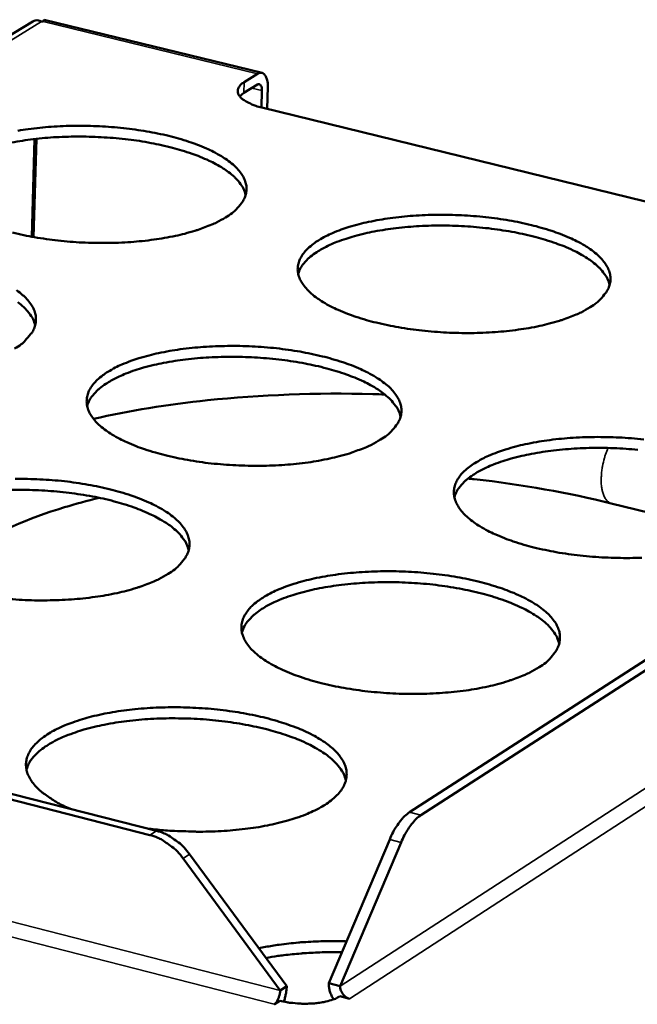
# Model space of a CAD drawing. Units: millimetres. Extents: x 65 to 5840, y 100 to 4100.
# Drawn here: x 5385 to 5448, y 3166 to 3266 of the extents above; entities that cross this region are included whole.
import ezdxf

# ---------------------------------------------------------------- set-up
doc = ezdxf.new("R2010")
doc.units = ezdxf.units.MM
doc.header["$LTSCALE"] = 20
doc.layers.add('Visible (ISO)', color=7, linetype='Continuous', lineweight=50)
doc.layers.add('Visible Narrow (ISO)', color=7, linetype='Continuous', lineweight=35)

msp = doc.modelspace()

# ---------------------------------------------------------------- linework, layer by layer
at = {"layer": 'Visible (ISO)'}
for p, q in [((5386.41, 3265.82), (5294.69, 3209.77)), ((5387.48, 3265.81), (5387.29, 3265.79)), ((5409.82, 3260.55), (5387.58, 3265.99)), ((5407.99, 3259.6), (5409.37, 3260.45)), ((5409.34, 3259.36), (5407.96, 3258.51)), ((5409.75, 3257.04), (5409.8, 3258.75)), ((5410.4, 3259.12), (5410.33, 3256.9)), ((5407.53, 3258.16), (5407.96, 3258.51)), ((5454.61, 3246.05), (5409.8, 3257.03)), ((5386.59, 3253.81), (5386.3, 3243.84)), ((5386.78, 3253.83), (5386.49, 3243.8)), ((5399.03, 3183.21), (5132.86, 3250.97)), ((5398.36, 3182.78), (5132.16, 3250.57)), ((5497.86, 3232.13), (5424.88, 3185.11)), ((5499.02, 3231.85), (5426.05, 3184.81)), ((5445.48, 3216.63), (5458.88, 3213.3)), ((5422.86, 3182.33), (5416.63, 3167.66)), ((5417.8, 3167.36), (5424.03, 3182.03)), ((5401.75, 3180.39), (5411.67, 3166.91)), ((5412.34, 3167.34), (5402.42, 3180.83)), ((5411.67, 3166.91), (5412.34, 3167.34)), ((5416.63, 3167.66), (5417.8, 3167.36)), ((5418.75, 3166.07), (5417.76, 3166.33)), ((5411.08, 3165.51), (5411.07, 3165.51)), ((5411.07, 3165.51), (5411.07, 3165.51)), ((5411.64, 3165.87), (5411.08, 3165.51)), ((5418.74, 3166.08), (5418.75, 3166.08)), ((5418.75, 3166.08), (5418.75, 3166.07))]:
    msp.add_line(p, q, dxfattribs=at)
at = {"layer": 'Visible (ISO)', "flags": 128}
for points in [[(5409.37, 3260.45, -0.105377), (5409.59, 3260.56, -0.135808), (5409.78, 3260.56, -0.069703), (5410, 3260.46, -0.094752), (5410.12, 3260.34, -0.054742), (5410.2, 3260.19, -0.023922), (5410.34, 3259.83, -0.056129), (5410.4, 3259.52, -0.04541), (5410.4, 3259.12)], [(5407.99, 3259.6, 0.072691), (5407.69, 3259.41, 0.08699), (5407.5, 3259.17, 0.041078), (5407.35, 3258.86, 0.086239), (5407.33, 3258.7, 0.083697), (5407.37, 3258.45, 0.077886), (5407.5, 3258.22, 0.04369), (5407.73, 3257.96, 0.046376), (5407.99, 3257.76, 0.021978), (5408.19, 3257.64, 0.007724), (5408.78, 3257.35, 0.034892), (5409.18, 3257.19, 0.023377), (5409.8, 3257.03)], [(5409.8, 3258.75, 0.079593), (5409.81, 3258.97, 0.084338), (5409.75, 3259.17, 0.048), (5409.65, 3259.32, 0.092194), (5409.58, 3259.39, 0.169669), (5409.48, 3259.41, 0.120913), (5409.34, 3259.36)], [(5384.88, 3254.66, -0.009414), (5385.94, 3254.82, -0.007855), (5387.14, 3254.96, -0.008277), (5388.28, 3255.06, -0.007398), (5389.52, 3255.13, -0.00761), (5390.73, 3255.16, -0.007263), (5391.98, 3255.15, -0.0073), (5393.21, 3255.11, -0.00743), (5394.44, 3255.03, -0.007298), (5395.68, 3254.92, -0.007925), (5396.85, 3254.77, -0.007604), (5398.06, 3254.58, -0.00883), (5399.15, 3254.38, -0.008264), (5400.3, 3254.12, -0.010305), (5401.29, 3253.86, -0.009394), (5402.35, 3253.53, -0.012645), (5403.21, 3253.23, -0.011215), (5404.15, 3252.84, -0.016373), (5404.87, 3252.5, -0.014171), (5405.67, 3252.05, -0.022362), (5406.24, 3251.68, -0.019212), (5406.86, 3251.2, -0.031729), (5407.28, 3250.8, -0.028238), (5407.69, 3250.29, -0.044255), (5407.95, 3249.86, -0.042319), (5408.14, 3249.36, -0.053662), (5408.23, 3248.9, -0.05344), (5408.21, 3248.42, -0.049192), (5408.09, 3247.94, -0.050007), (5407.88, 3247.5, -0.034775), (5407.71, 3247.25, -0.013151), (5407.17, 3246.63, -0.047603), (5406.76, 3246.25, -0.033092), (5406.1, 3245.81)], [(5408.14, 3248.12, 0.03481), (5407.94, 3248.73, 0.060802), (5407.75, 3249.05, 0.015054), (5407.24, 3249.69, 0.033344), (5406.99, 3249.95, 0.020251), (5406.4, 3250.44, 0.0235), (5405.86, 3250.81, 0.014775), (5405.1, 3251.26, 0.017105), (5404.41, 3251.6, 0.011581), (5403.5, 3252, 0.013109), (5402.67, 3252.31, 0.009617), (5401.63, 3252.65, 0.010596), (5400.68, 3252.92, 0.008392), (5399.55, 3253.19, 0.009006), (5398.49, 3253.4, 0.007659), (5397.29, 3253.61, 0.008019), (5396.15, 3253.76, 0.00729), (5394.92, 3253.89, 0.007456), (5393.71, 3253.98, 0.007228), (5392.48, 3254.04, 0.007227), (5391.24, 3254.06, 0.007464), (5390.04, 3254.05, 0.007295), (5388.8, 3254, 0.008034), (5387.65, 3253.92, 0.007671), (5386.44, 3253.79, 0.009032), (5385.37, 3253.64, 0.008413), (5384.23, 3253.45, 0.010638)], [(5406.1, 3245.81, -0.014644), (5405.18, 3245.3, -0.02832), (5404.68, 3245.08, -0.003177), (5403.28, 3244.55, -0.014274), (5402.96, 3244.45, -0.010208), (5401.92, 3244.15, -0.011337), (5400.98, 3243.93, -0.008777), (5399.84, 3243.71, -0.009488), (5398.78, 3243.55, -0.007908), (5397.57, 3243.4, -0.008334), (5396.42, 3243.3, -0.007444), (5395.17, 3243.23, -0.007658), (5393.96, 3243.2, -0.007307), (5392.7, 3243.21, -0.007345), (5391.46, 3243.25, -0.007476), (5390.23, 3243.33, -0.007344), (5388.98, 3243.45, -0.007978), (5387.8, 3243.6, -0.007655), (5386.59, 3243.79, -0.008896), (5385.49, 3244, -0.008328), (5384.33, 3244.26, -0.010396)], [(5443.32, 3236.64, -0.014888), (5442.4, 3236.12, -0.028763), (5441.91, 3235.9, -0.003278), (5440.51, 3235.37, -0.014507), (5440.19, 3235.26, -0.010336), (5439.15, 3234.97, -0.011494), (5438.2, 3234.74, -0.008865), (5437.06, 3234.52, -0.009595), (5436, 3234.36, -0.00797), (5434.79, 3234.21, -0.008409), (5433.64, 3234.11, -0.007485), (5432.38, 3234.04, -0.00771), (5431.17, 3234.01, -0.007331), (5429.91, 3234.02, -0.007378), (5428.65, 3234.06, -0.007483), (5427.42, 3234.14, -0.007361), (5426.16, 3234.26, -0.007967), (5424.98, 3234.4, -0.007656), (5423.75, 3234.6, -0.008862), (5422.65, 3234.81, -0.008308), (5421.48, 3235.07, -0.010327), (5420.48, 3235.34, -0.00943), (5419.4, 3235.67, -0.012652), (5418.54, 3235.98, -0.011244), (5417.58, 3236.38, -0.016356), (5416.86, 3236.72, -0.014187), (5416.05, 3237.17, -0.022298), (5415.47, 3237.55, -0.019198), (5414.85, 3238.04, -0.031578), (5414.42, 3238.45, -0.028142), (5414.01, 3238.96, -0.043985), (5413.74, 3239.4, -0.042084), (5413.55, 3239.9, -0.053376), (5413.46, 3240.37, -0.053211), (5413.48, 3240.85, -0.049121), (5413.6, 3241.33, -0.049991), (5413.8, 3241.77, -0.034878), (5414.14, 3242.26, -0.037808), (5414.51, 3242.65, -0.023161), (5415.07, 3243.12, -0.026636), (5415.59, 3243.47, -0.016409), (5416.33, 3243.89, -0.019084), (5417, 3244.21, -0.012564), (5417.91, 3244.57, -0.014348), (5418.72, 3244.84, -0.010241), (5419.75, 3245.13, -0.011388), (5420.7, 3245.35, -0.008796), (5421.83, 3245.57, -0.00952), (5422.89, 3245.73, -0.007915), (5424.09, 3245.88, -0.008351), (5425.24, 3245.98, -0.007438), (5426.49, 3246.05, -0.007661), (5427.7, 3246.08, -0.007287), (5428.95, 3246.07, -0.007333), (5430.19, 3246.03, -0.007438), (5431.42, 3245.95, -0.007315), (5432.67, 3245.83, -0.007915), (5433.85, 3245.69, -0.007604), (5435.07, 3245.5, -0.008796), (5436.17, 3245.29, -0.008245), (5437.33, 3245.03, -0.010237), (5438.33, 3244.76, -0.009347), (5439.4, 3244.43, -0.012523), (5440.27, 3244.12, -0.011125), (5441.23, 3243.73, -0.016159), (5441.95, 3243.39, -0.014007), (5442.77, 3242.94, -0.021991), (5443.34, 3242.57, -0.018898), (5443.98, 3242.08, -0.031127), (5444.4, 3241.67, -0.027629), (5444.83, 3241.16, -0.04349), (5445.1, 3240.72, -0.041434), (5445.3, 3240.22, -0.053268), (5445.39, 3239.76, -0.052993), (5445.39, 3239.28, -0.049665), (5445.28, 3238.79, -0.050392), (5445.08, 3238.35, -0.035522), (5444.9, 3238.09, -0.013545), (5444.38, 3237.46, -0.048368), (5443.98, 3237.08, -0.033708), (5443.32, 3236.64)], [(5445.32, 3238.92, 0.034807), (5445.11, 3239.54, 0.060765), (5444.92, 3239.86, 0.015046), (5444.41, 3240.51, 0.033352), (5444.16, 3240.78, 0.020295), (5443.57, 3241.27, 0.023536), (5443.03, 3241.65, 0.014816), (5442.26, 3242.1, 0.017145), (5441.58, 3242.45, 0.011617), (5440.66, 3242.86, 0.013145), (5439.83, 3243.17, 0.009649), (5438.78, 3243.51, 0.010629), (5437.83, 3243.79, 0.008421), (5436.69, 3244.07, 0.009036), (5435.62, 3244.29, 0.007686), (5434.42, 3244.49, 0.008046), (5433.27, 3244.66, 0.007316), (5432.03, 3244.79, 0.007483), (5430.82, 3244.89, 0.007255), (5429.58, 3244.95, 0.007253), (5428.34, 3244.98, 0.007492), (5427.12, 3244.97, 0.007322), (5425.88, 3244.92, 0.008064), (5424.72, 3244.84, 0.007699), (5423.51, 3244.72, 0.009065), (5422.43, 3244.57, 0.008444), (5421.28, 3244.37, 0.010676), (5420.31, 3244.17, 0.009686), (5419.25, 3243.9, 0.013219), (5418.4, 3243.64, 0.011676), (5417.46, 3243.31, 0.01726), (5416.75, 3243.01, 0.014913), (5415.96, 3242.61, 0.023717), (5415.4, 3242.27, 0.020463), (5414.78, 3241.82, 0.033609), (5414.51, 3241.57, 0.015231), (5413.96, 3240.96, 0.061109), (5413.76, 3240.65, 0.03507), (5413.51, 3240.05)], [(5384.75, 3238.38, -0.019488), (5385.37, 3237.89, -0.032046), (5385.79, 3237.48, -0.028607), (5386.2, 3236.97, -0.044432), (5386.46, 3236.53, -0.042564), (5386.65, 3236.02, -0.053361), (5386.73, 3235.55, -0.053154), (5386.7, 3235.07, -0.048524), (5386.58, 3234.59, -0.049409), (5386.37, 3234.14, -0.034305), (5386.18, 3233.88, -0.012907), (5385.64, 3233.25, -0.047205), (5385.23, 3232.87, -0.032716), (5384.55, 3232.42)], [(5386.64, 3234.8, 0.034813), (5386.44, 3235.41, 0.06073), (5386.25, 3235.74, 0.015043), (5385.74, 3236.39, 0.033374), (5385.48, 3236.66, 0.020361), (5384.89, 3237.15, 0.023591)], [(5421.92, 3223.13, -0.014849), (5420.99, 3222.61, -0.02867), (5420.49, 3222.38, -0.00326), (5419.08, 3221.84, -0.014475), (5418.76, 3221.73, -0.010353), (5417.71, 3221.43, -0.011497), (5416.75, 3221.21, -0.008896), (5415.6, 3220.98, -0.009618), (5414.53, 3220.81, -0.00801), (5413.31, 3220.66, -0.008444), (5412.15, 3220.56, -0.007533), (5410.89, 3220.49, -0.007753), (5409.66, 3220.46, -0.007387), (5408.39, 3220.47, -0.00743), (5407.13, 3220.51, -0.00755), (5405.89, 3220.59, -0.007422), (5404.62, 3220.71, -0.008047), (5403.43, 3220.86, -0.007727), (5402.2, 3221.06, -0.008959), (5401.09, 3221.27, -0.008395), (5399.92, 3221.54, -0.010449), (5398.92, 3221.81, -0.009539), (5397.83, 3222.15, -0.012812), (5396.97, 3222.46, -0.011384), (5396.01, 3222.86, -0.016568), (5395.28, 3223.21, -0.014379), (5394.47, 3223.67, -0.022575), (5393.9, 3224.05, -0.019472), (5393.27, 3224.55, -0.031892), (5392.85, 3224.96, -0.028507), (5392.44, 3225.48, -0.044159), (5392.17, 3225.93, -0.042328), (5391.99, 3226.43, -0.053077), (5391.91, 3226.91, -0.052928), (5391.93, 3227.39, -0.048455), (5392.05, 3227.88, -0.049394), (5392.26, 3228.33, -0.034406), (5392.61, 3228.82, -0.037356), (5392.99, 3229.23, -0.022968), (5393.55, 3229.7, -0.0264), (5394.08, 3230.05, -0.016348), (5394.83, 3230.48, -0.018982), (5395.51, 3230.8, -0.012556), (5396.42, 3231.16, -0.014317), (5397.24, 3231.44, -0.010258), (5398.29, 3231.73, -0.011392), (5399.24, 3231.96, -0.008827), (5400.39, 3232.18, -0.009543), (5401.45, 3232.35, -0.007955), (5402.67, 3232.49, -0.008385), (5403.82, 3232.59, -0.007486), (5405.08, 3232.66, -0.007704), (5406.3, 3232.69, -0.007343), (5407.56, 3232.69, -0.007384), (5408.81, 3232.65, -0.007503), (5410.05, 3232.57, -0.007375), (5411.31, 3232.45, -0.007993), (5412.49, 3232.3, -0.007675), (5413.72, 3232.11, -0.008891), (5414.82, 3231.89, -0.00833), (5415.99, 3231.63, -0.010358), (5416.99, 3231.36, -0.009453), (5418.07, 3231.03, -0.01268), (5418.94, 3230.72, -0.011264), (5419.9, 3230.32, -0.016367), (5420.62, 3229.97, -0.014195), (5421.44, 3229.51, -0.022264), (5422.01, 3229.13, -0.019166), (5422.64, 3228.64, -0.031439), (5423.07, 3228.23, -0.027988), (5423.49, 3227.71, -0.043672), (5423.76, 3227.27, -0.041687), (5423.96, 3226.76, -0.052991), (5424.05, 3226.29, -0.052731), (5424.03, 3225.8, -0.049005), (5423.92, 3225.31, -0.049799), (5423.71, 3224.86, -0.035041), (5423.53, 3224.6, -0.013294), (5423, 3223.96, -0.047962), (5422.59, 3223.58, -0.033324), (5421.92, 3223.13)], [(5423.97, 3225.47, 0.034807), (5423.76, 3226.1, 0.060688), (5423.57, 3226.43, 0.015033), (5423.06, 3227.08, 0.03338), (5422.8, 3227.35, 0.020405), (5422.21, 3227.85, 0.023626), (5421.67, 3228.24, 0.014915), (5420.9, 3228.7, 0.017242), (5420.2, 3229.05, 0.011702), (5419.28, 3229.46, 0.013234), (5418.44, 3229.78, 0.009723), (5417.39, 3230.12, 0.010707), (5416.43, 3230.4, 0.008487), (5415.28, 3230.68, 0.009106), (5414.21, 3230.9, 0.007748), (5413, 3231.11, 0.00811), (5411.84, 3231.27, 0.007376), (5410.59, 3231.41, 0.007543), (5409.37, 3231.5, 0.007314), (5408.12, 3231.56, 0.007312), (5406.87, 3231.59, 0.007552), (5405.65, 3231.57, 0.007382), (5404.4, 3231.52, 0.008129), (5403.23, 3231.44, 0.007762), (5402.01, 3231.31, 0.009136), (5400.93, 3231.17, 0.008512), (5399.77, 3230.96, 0.010755), (5398.79, 3230.75, 0.009762), (5397.72, 3230.48, 0.013309), (5396.87, 3230.22, 0.011763), (5395.92, 3229.87, 0.017361), (5395.21, 3229.57, 0.015015), (5394.41, 3229.16, 0.023812), (5393.85, 3228.82, 0.020577), (5393.23, 3228.36, 0.033643), (5392.95, 3228.1, 0.015221), (5392.4, 3227.49, 0.061038), (5392.2, 3227.17, 0.035075), (5391.95, 3226.56)], [(5448.61, 3211.08, -0.007806), (5447.38, 3211.05, -0.007412), (5446.1, 3211.06, -0.007464), (5444.84, 3211.1, -0.007558), (5443.58, 3211.18, -0.007439), (5442.31, 3211.3, -0.008036), (5441.11, 3211.45, -0.007728), (5439.87, 3211.65, -0.008924), (5438.75, 3211.87, -0.008375), (5437.57, 3212.14, -0.010379), (5436.56, 3212.41, -0.00949), (5435.47, 3212.75, -0.012686), (5434.58, 3213.07, -0.011292), (5433.61, 3213.47, -0.016348), (5432.88, 3213.83, -0.01421), (5432.06, 3214.29, -0.022198), (5431.47, 3214.68, -0.01915), (5430.84, 3215.18, -0.031287), (5430.4, 3215.59, -0.027891), (5429.98, 3216.11, -0.043403), (5429.71, 3216.57, -0.041454), (5429.51, 3217.08, -0.052704), (5429.42, 3217.56, -0.052499), (5429.43, 3218.05, -0.048928), (5429.54, 3218.54, -0.049777), (5429.75, 3218.99, -0.035142), (5430.08, 3219.49, -0.037994), (5430.46, 3219.9, -0.023477), (5431.01, 3220.37, -0.026917), (5431.54, 3220.73, -0.016654), (5432.29, 3221.16, -0.019335), (5432.96, 3221.49, -0.01275), (5433.88, 3221.85, -0.014551), (5434.69, 3222.13, -0.010387), (5435.74, 3222.43, -0.01155), (5436.69, 3222.66, -0.008916), (5437.84, 3222.88, -0.009652), (5438.91, 3223.05, -0.008017), (5440.13, 3223.2, -0.008461), (5441.28, 3223.3, -0.007527), (5442.54, 3223.37, -0.007756), (5443.77, 3223.4, -0.007367), (5445.04, 3223.39, -0.007418), (5446.29, 3223.35, -0.007511), (5447.54, 3223.27, -0.007392), (5448.8, 3223.15, -0.007982)], [(5448.21, 3222.09, 0.00757), (5446.99, 3222.19, 0.00734), (5445.73, 3222.26, 0.007339), (5444.47, 3222.29, 0.00758), (5443.24, 3222.28, 0.007409), (5441.99, 3222.23, 0.008158), (5440.81, 3222.15, 0.00779), (5439.59, 3222.03, 0.00917), (5438.49, 3221.88, 0.008543), (5437.33, 3221.68, 0.010794), (5436.34, 3221.47, 0.009798), (5435.27, 3221.2, 0.013355), (5434.41, 3220.94, 0.011806), (5433.46, 3220.59, 0.017414), (5432.74, 3220.29, 0.015068), (5431.94, 3219.88, 0.023868), (5431.37, 3219.53, 0.020641), (5430.75, 3219.07, 0.033679), (5430.47, 3218.82, 0.015233), (5429.91, 3218.19, 0.061038), (5429.71, 3217.88, 0.0351), (5429.46, 3217.26)], [(5384.61, 3219.13, -0.007399), (5385.87, 3219.12, -0.007436), (5387.14, 3219.08, -0.00757), (5388.38, 3219, -0.007436), (5389.64, 3218.88, -0.008073), (5390.83, 3218.73, -0.007747), (5392.07, 3218.53, -0.008989), (5393.18, 3218.32, -0.008418), (5394.35, 3218.05, -0.010481), (5395.35, 3217.78, -0.009562), (5396.44, 3217.44, -0.01284), (5397.31, 3217.12, -0.011405), (5398.27, 3216.72, -0.01658), (5399, 3216.36, -0.014387), (5399.81, 3215.9, -0.02254), (5400.39, 3215.52, -0.019439), (5401.02, 3215.02, -0.031751), (5401.45, 3214.6, -0.02835), (5401.86, 3214.08, -0.043845), (5402.13, 3213.63, -0.041928), (5402.32, 3213.11, -0.052697), (5402.41, 3212.63, -0.052454), (5402.39, 3212.14, -0.048344), (5402.26, 3211.64, -0.049206), (5402.05, 3211.19, -0.034566), (5401.87, 3210.92, -0.013046), (5401.33, 3210.27, -0.047558), (5400.91, 3209.89, -0.032943), (5400.23, 3209.43)], [(5402.33, 3211.84, 0.034805), (5402.12, 3212.47, 0.060609), (5401.93, 3212.81, 0.015018), (5401.41, 3213.47, 0.033406), (5401.15, 3213.75, 0.020514), (5400.56, 3214.25, 0.023716), (5400.01, 3214.64, 0.015015), (5399.23, 3215.1, 0.017339), (5398.54, 3215.46, 0.011788), (5397.6, 3215.87, 0.013323), (5396.76, 3216.2, 0.009798), (5395.7, 3216.55, 0.010786), (5394.73, 3216.83, 0.008555), (5393.58, 3217.11, 0.009176), (5392.5, 3217.33, 0.00781), (5391.28, 3217.54, 0.008175), (5390.11, 3217.7, 0.007436), (5388.86, 3217.84, 0.007605), (5387.63, 3217.93, 0.007374), (5386.37, 3217.99, 0.007372), (5385.11, 3218.02, 0.007614), (5383.88, 3218, 0.007442)], [(5400.23, 3209.43, -0.014809), (5399.29, 3208.9, -0.028576), (5398.78, 3208.67, -0.003242), (5397.35, 3208.12, -0.014442), (5397.03, 3208.01, -0.01037), (5395.97, 3207.71, -0.011501), (5395.01, 3207.48, -0.008927), (5393.85, 3207.25, -0.009641), (5392.76, 3207.08, -0.008051), (5391.53, 3206.93, -0.008479), (5390.36, 3206.83, -0.007582), (5389.09, 3206.76, -0.007798), (5387.86, 3206.73, -0.007445), (5386.58, 3206.73, -0.007482), (5385.31, 3206.78, -0.007617), (5384.06, 3206.86, -0.007484)], [(5438.11, 3199.91, -0.015058), (5437.18, 3199.38, -0.029027), (5436.68, 3199.14, -0.003346), (5435.25, 3198.6, -0.01468), (5434.93, 3198.48, -0.010502), (5433.87, 3198.18, -0.011662), (5432.9, 3197.94, -0.009019), (5431.74, 3197.71, -0.009753), (5430.66, 3197.54, -0.008114), (5429.42, 3197.39, -0.008556), (5428.25, 3197.29, -0.007625), (5426.97, 3197.21, -0.007851), (5425.73, 3197.18, -0.00747), (5424.45, 3197.19, -0.007517), (5423.17, 3197.23, -0.007625), (5421.91, 3197.32, -0.007501), (5420.63, 3197.44, -0.008116), (5419.43, 3197.59, -0.007801), (5418.18, 3197.79, -0.009023), (5417.05, 3198.01, -0.008463), (5415.86, 3198.29, -0.010503), (5414.85, 3198.56, -0.0096), (5413.75, 3198.91, -0.012847), (5412.87, 3199.23, -0.011434), (5411.9, 3199.64, -0.016561), (5411.16, 3200, -0.014403), (5410.34, 3200.47, -0.022473), (5409.75, 3200.86, -0.019423), (5409.12, 3201.37, -0.031595), (5408.69, 3201.79, -0.02825), (5408.27, 3202.32, -0.043572), (5408, 3202.78, -0.041693), (5407.8, 3203.3, -0.052412), (5407.72, 3203.78, -0.052226), (5407.73, 3204.28, -0.04827), (5407.85, 3204.78, -0.049185), (5408.07, 3205.24, -0.034665), (5408.41, 3205.74, -0.037537), (5408.79, 3206.15, -0.023279), (5409.35, 3206.63, -0.026676), (5409.89, 3207, -0.016591), (5410.65, 3207.44, -0.019231), (5411.33, 3207.76, -0.012741), (5412.25, 3208.14, -0.014518), (5413.08, 3208.42, -0.010405), (5414.13, 3208.72, -0.011553), (5415.1, 3208.95, -0.008947), (5416.25, 3209.18, -0.009675), (5417.33, 3209.35, -0.008058), (5418.56, 3209.5, -0.008497), (5419.73, 3209.6, -0.007576), (5421, 3209.67, -0.007801), (5422.23, 3209.7, -0.007424), (5423.51, 3209.7, -0.00747), (5424.77, 3209.65, -0.007578), (5426.03, 3209.57, -0.007453), (5427.3, 3209.45, -0.008062), (5428.5, 3209.3, -0.007747), (5429.74, 3209.1, -0.008954), (5430.86, 3208.89, -0.008397), (5432.04, 3208.61, -0.01041), (5433.06, 3208.34, -0.009514), (5434.15, 3208, -0.012714), (5435.03, 3207.68, -0.011312), (5436.01, 3207.27, -0.016359), (5436.75, 3206.91, -0.014218), (5437.57, 3206.45, -0.022163), (5438.16, 3206.06, -0.019117), (5438.8, 3205.55, -0.031147), (5439.24, 3205.13, -0.027738), (5439.67, 3204.61, -0.04309), (5439.94, 3204.15, -0.041059), (5440.15, 3203.63, -0.052316), (5440.24, 3203.14, -0.052015), (5440.23, 3202.65, -0.048801), (5440.12, 3202.15, -0.049574), (5439.91, 3201.69, -0.0353), (5439.73, 3201.42, -0.013435), (5439.2, 3200.77, -0.04832), (5438.79, 3200.37, -0.033552), (5438.11, 3199.91)], [(5440.16, 3202.3, 0.034795), (5439.95, 3202.94, 0.060562), (5439.77, 3203.27, 0.015005), (5439.25, 3203.95, 0.033408), (5438.99, 3204.23, 0.020556), (5438.4, 3204.74, 0.023749), (5437.85, 3205.13, 0.015056), (5437.06, 3205.6, 0.017377), (5436.36, 3205.97, 0.011824), (5435.43, 3206.38, 0.013359), (5434.58, 3206.71, 0.00983), (5433.52, 3207.07, 0.010819), (5432.54, 3207.35, 0.008584), (5431.38, 3207.64, 0.009207), (5430.3, 3207.87, 0.007838), (5429.07, 3208.09, 0.008203), (5427.89, 3208.26, 0.007463), (5426.63, 3208.4, 0.007632), (5425.4, 3208.5, 0.007401), (5424.13, 3208.56, 0.007399), (5422.87, 3208.59, 0.007643), (5421.63, 3208.57, 0.00747), (5420.36, 3208.53, 0.008225), (5419.18, 3208.44, 0.007854), (5417.95, 3208.31, 0.009242), (5416.85, 3208.16, 0.008613), (5415.67, 3207.96, 0.010875), (5414.68, 3207.74, 0.009875), (5413.6, 3207.46, 0.013447), (5412.74, 3207.2, 0.011895), (5411.78, 3206.85, 0.017515), (5411.05, 3206.53, 0.015172), (5410.25, 3206.12, 0.023962), (5409.67, 3205.76, 0.020755), (5409.05, 3205.3, 0.033708), (5408.77, 3205.04, 0.015219), (5408.21, 3204.4, 0.060959), (5408.01, 3204.08, 0.0351), (5407.76, 3203.46)], [(5390.26, 3185.44, -0.018391), (5389.25, 3185.91, -0.029583), (5388.65, 3186.25, -0.004754), (5387.63, 3186.94, -0.017955), (5387.37, 3187.13, -0.028786), (5386.9, 3187.55, -0.025473), (5386.44, 3188.07, -0.039858), (5386.13, 3188.52, -0.037482), (5385.88, 3189.04, -0.049934), (5385.75, 3189.52, -0.0494), (5385.71, 3190.03, -0.04964), (5385.77, 3190.52, -0.050194), (5385.93, 3190.99, -0.037946), (5386.21, 3191.5, -0.04031), (5386.54, 3191.92, -0.025805), (5387.03, 3192.41, -0.029154), (5387.52, 3192.8, -0.01814), (5388.21, 3193.25, -0.020976), (5388.84, 3193.59, -0.0137), (5389.7, 3193.98, -0.015676), (5390.48, 3194.28, -0.011016), (5391.48, 3194.61, -0.012314), (5392.39, 3194.86, -0.009333), (5393.5, 3195.12, -0.010169), (5394.53, 3195.31, -0.008282), (5395.72, 3195.5, -0.008803), (5396.85, 3195.63, -0.007669), (5398.1, 3195.73, -0.007963), (5399.3, 3195.79, -0.007395), (5400.56, 3195.82, -0.007509), (5401.81, 3195.81, -0.007419), (5403.06, 3195.76, -0.007369), (5404.33, 3195.68, -0.007744), (5405.54, 3195.56, -0.007524), (5406.79, 3195.39, -0.008421), (5407.94, 3195.21, -0.007996), (5409.15, 3194.97, -0.009558), (5410.2, 3194.73, -0.008858), (5411.33, 3194.42, -0.011358), (5412.27, 3194.12, -0.010261), (5413.3, 3193.75, -0.014175), (5414.11, 3193.41, -0.012491), (5415, 3192.98, -0.018611), (5415.66, 3192.6, -0.016116), (5416.4, 3192.12, -0.02556), (5416.91, 3191.72, -0.022296), (5417.45, 3191.2, -0.035718), (5417.81, 3190.77, -0.032745), (5418.14, 3190.24, -0.047079), (5418.34, 3189.77, -0.045901), (5418.45, 3189.26, -0.051459), (5418.45, 3188.77, -0.051543), (5418.36, 3188.28, -0.042787), (5418.16, 3187.78, -0.044398), (5417.89, 3187.34, -0.029663), (5417.47, 3186.84, -0.032839), (5417.03, 3186.44, -0.02041), (5416.4, 3185.97, -0.023495), (5415.82, 3185.61, -0.015033), (5415.01, 3185.2, -0.017285), (5414.28, 3184.88, -0.011842), (5413.32, 3184.53, -0.01334), (5412.45, 3184.26, -0.009863), (5411.36, 3183.98, -0.010832), (5410.37, 3183.76, -0.008621), (5409.19, 3183.55, -0.009233), (5408.08, 3183.4, -0.007873), (5406.85, 3183.27, -0.008234), (5405.66, 3183.18, -0.007495), (5404.39, 3183.13, -0.007663), (5403.14, 3183.12, -0.007426), (5402.88, 3183.13, -0.000866), (5400.61, 3183.21, -0.01422), (5399.74, 3183.27, -0.007504), (5398.1, 3183.45)], [(5418.38, 3188.34, 0.034788), (5418.17, 3188.99, 0.060475), (5417.98, 3189.33, 0.014987), (5417.46, 3190.01, 0.033429), (5417.2, 3190.3, 0.020665), (5416.6, 3190.81, 0.023837), (5416.04, 3191.21, 0.015157), (5415.26, 3191.69, 0.017475), (5414.55, 3192.06, 0.011911), (5413.61, 3192.48, 0.01345), (5412.76, 3192.81, 0.009907), (5411.69, 3193.17, 0.0109), (5410.7, 3193.46, 0.008654), (5409.54, 3193.75, 0.009279), (5408.44, 3193.98, 0.007902), (5407.21, 3194.2, 0.00827), (5406.02, 3194.37, 0.007525), (5404.75, 3194.51, 0.007695), (5403.51, 3194.61, 0.007463), (5402.24, 3194.67, 0.007461), (5400.96, 3194.69, 0.007706), (5399.71, 3194.68, 0.007532), (5398.44, 3194.63, 0.008292), (5397.25, 3194.54, 0.007919), (5396, 3194.41, 0.009315), (5394.9, 3194.25, 0.008682), (5393.71, 3194.04, 0.010957), (5392.72, 3193.82, 0.009953), (5391.63, 3193.54, 0.013539), (5390.76, 3193.26, 0.011984), (5389.79, 3192.91, 0.017616), (5389.07, 3192.59, 0.015276), (5388.26, 3192.16, 0.024054), (5387.68, 3191.8, 0.020867), (5387.05, 3191.33, 0.033732), (5386.77, 3191.07, 0.015202), (5386.21, 3190.42, 0.060873), (5386.01, 3190.09, 0.035095), (5385.76, 3189.46)], [(5424.88, 3185.11, 0.024941), (5424.38, 3184.72, 0.046319), (5424.15, 3184.47, 0.008839), (5423.85, 3184.08, 0.006402), (5423.46, 3183.52, 0.033464), (5423.2, 3183.07, 0.021233), (5422.86, 3182.33)], [(5424.03, 3182.03, -0.021225), (5424.36, 3182.78, -0.033453), (5424.63, 3183.23, -0.006398), (5425.02, 3183.78, -0.008835), (5425.32, 3184.17, -0.046309), (5425.55, 3184.42, -0.024934), (5426.05, 3184.81)], [(5398.36, 3182.78, -0.028796), (5399.16, 3182.51, -0.048196), (5399.61, 3182.28, -0.010873), (5400.17, 3181.9, -0.01004), (5400.76, 3181.47, -0.044475), (5401.18, 3181.09, -0.02766), (5401.75, 3180.39)], [(5402.42, 3180.83, 0.027662), (5401.85, 3181.52, 0.044479), (5401.44, 3181.9, 0.010042), (5400.85, 3182.34, 0.010874), (5400.28, 3182.72, 0.048198), (5399.83, 3182.95, 0.028798), (5399.03, 3183.21)], [(5409.49, 3171.22, -0.007975), (5410.86, 3171.48, -0.015421), (5411.57, 3171.59, -0.000974), (5413.54, 3171.81, -0.007895), (5413.78, 3171.83, -0.007084), (5414.02, 3171.85, -0.000788), (5416.09, 3171.95, -0.013405), (5416.91, 3171.96, -0.00716), (5418.45, 3171.93)], [(5417.97, 3170.81, 0.006161), (5416.65, 3170.82, 0.011637), (5415.95, 3170.81, 0.000585), (5414.14, 3170.72, 0.006114), (5413.96, 3170.71, 0.00668), (5413.78, 3170.69, 0.000697), (5412.04, 3170.52, 0.013056), (5411.42, 3170.44, 0.006729), (5410.21, 3170.23)], [(5412.04, 3165.78, 0.019324), (5412.16, 3166.17, 0.019324), (5412.25, 3166.56, 0.018714), (5412.31, 3166.95, 0.018714), (5412.34, 3167.34)], [(5416.63, 3167.66, 0.037363), (5416.66, 3167.23, 0.037363), (5416.75, 3166.82, 0.039093), (5416.91, 3166.4, 0.039093), (5417.13, 3166.01)], [(5417.8, 3167.36, 0.052612), (5417.83, 3167.03, 0.074815), (5417.92, 3166.81, 0.032468), (5418.07, 3166.56, 0.033162), (5418.26, 3166.34, 0.076465), (5418.44, 3166.2, 0.053198), (5418.74, 3166.08)], [(5411.67, 3166.91, -0.030728), (5411.63, 3166.56, -0.046269), (5411.57, 3166.34, -0.014283), (5411.46, 3166.05, -0.019157), (5411.36, 3165.83, -0.062361), (5411.27, 3165.7, -0.035451), (5411.07, 3165.51)], [(5417.76, 3166.33, -0.020636), (5417.31, 3166.08, -0.03947), (5417.05, 3165.99, -0.006308), (5416.35, 3165.79, -0.019683), (5416.12, 3165.74, -0.013395), (5415.56, 3165.65, -0.014998), (5415.04, 3165.59, -0.012378), (5414.45, 3165.57, -0.012881), (5413.89, 3165.57, -0.012738), (5413.69, 3165.58, -0.002627), (5412.73, 3165.66, -0.02435), (5412.34, 3165.72, -0.013115), (5411.64, 3165.87)]]:
    msp.add_lwpolyline(points, format="xyb", dxfattribs=at)
at = {"layer": 'Visible (ISO)'}
for points, knots in [([(5386.42, 3265.82), (5386.49, 3265.87), (5386.57, 3265.9), (5386.66, 3265.92), (5386.86, 3265.96), (5387.08, 3265.91), (5387.29, 3265.79)], [-2.2533446, -2.2533446, -2.2533446, -2.2533446, -2.0460703, -2.0460703, -2.0460703, -1.5707963, -1.5707963, -1.5707963, -1.5707963]), ([(5392.6, 3225.25), (5396.25, 3226.08), (5400.19, 3226.72), (5409.65, 3227.71), (5415.42, 3227.93), (5421.54, 3227.77), (5421.95, 3227.75), (5422.36, 3227.74)], [2.353807, 2.353807, 2.353807, 2.353807, 3.648653, 3.648653, 5.364487, 5.364487, 5.487495, 5.487495, 5.487495, 5.487495]), ([(5445.48, 3216.63), (5441.17, 3217.7), (5436.38, 3218.55), (5431.28, 3219.12), (5431.07, 3219.14), (5430.86, 3219.16)], [0, 0, 0, 0, 1.503208, 1.503208, 1.568004, 1.568004, 1.568004, 1.568004]), ([(5393.19, 3217.19), (5391.96, 3216.89), (5390.78, 3216.57), (5385.85, 3215.07), (5382.6, 3213.64), (5380.25, 3212.17)], [5.535232, 5.535232, 5.535232, 5.535232, 5.994661, 5.994661, 7.547647, 7.547647, 7.547647, 7.547647])]:
    msp.add_open_spline(points, degree=3, knots=knots, dxfattribs=at)
msp.add_open_spline([(5387.48, 3265.81), (5387.52, 3265.93), (5387.55, 3265.99), (5387.58, 3265.98)], degree=3, dxfattribs=at)
at = {"layer": 'Visible Narrow (ISO)'}
for p, q in [((5387.29, 3265.79), (5295.37, 3209.6)), ((5409.37, 3260.45), (5387.48, 3265.81)), ((5407.96, 3258.51), (5407.99, 3259.6)), ((5409.8, 3258.75), (5408.77, 3259.01)), ((5417.8, 3167.36), (5541.35, 3247.48)), ((5541.11, 3245.5), (5418.74, 3166.08)), ((5125.51, 3240.23), (5411.67, 3166.91)), ((5411.07, 3165.51), (5124.16, 3239.09)), ((5426.05, 3184.81), (5424.88, 3185.11)), ((5399.03, 3183.21), (5398.36, 3182.78)), ((5422.86, 3182.33), (5424.03, 3182.03)), ((5401.75, 3180.39), (5402.42, 3180.83)), ((5411.07, 3165.51), (5411.07, 3165.51)), ((5418.74, 3166.08), (5418.74, 3166.08))]:
    msp.add_line(p, q, dxfattribs=at)
at = {"layer": 'Visible Narrow (ISO)', "flags": 128}
msp.add_lwpolyline([(5445.15, 3222.28, 0.015516), (5444.9, 3221.63, 0.027737), (5444.79, 3221.26, 0.003608), (5444.59, 3220.4, 0.015002), (5444.55, 3220.19, 0.017046), (5444.49, 3219.69, 0.015632), (5444.46, 3219.15, 0.021531), (5444.46, 3218.71, 0.018456), (5444.51, 3218.2, 0.030753), (5444.58, 3217.84, 0.025977), (5444.72, 3217.43, 0.048338), (5444.82, 3217.21, 0.031092), (5445.05, 3216.89, 0.087584), (5445.19, 3216.77, 0.052871), (5445.48, 3216.63)], format="xyb", dxfattribs=at)

doc.saveas('drawing.dxf')
